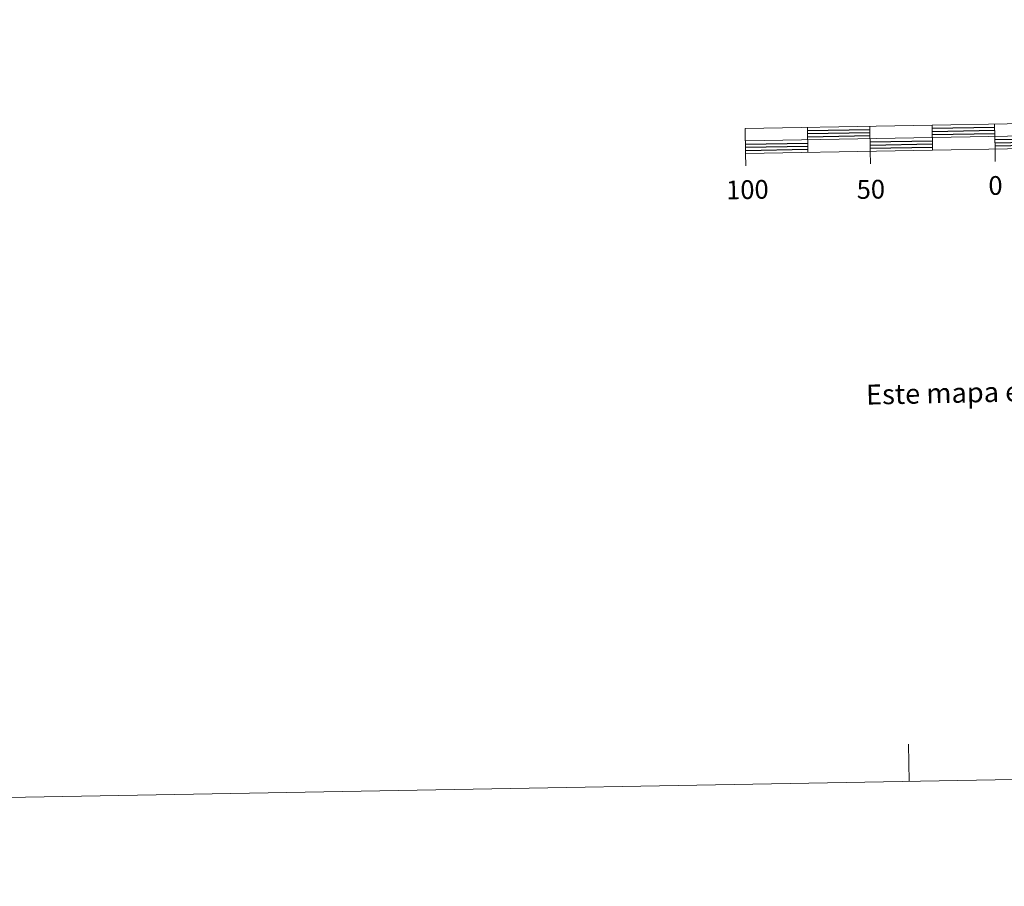
# Model space of a CAD drawing. Units: metres. Extents: x 619384 to 623891, y 4775352 to 4778401.
# Drawn here: x 621430 to 621825, y 4775352 to 4775699 of the extents above; entities that cross this region are included whole.
import ezdxf
from ezdxf.enums import TextEntityAlignment as Align

# ---------------------------------------------------------------- set-up
doc = ezdxf.new("R2010")
doc.units = ezdxf.units.M
doc.header["$MEASUREMENT"] = 0
doc.layers.add('Nivel 63', color=7, linetype='Continuous', lineweight=0)
doc.styles.add('Style-arial', font='arial.shx', dxfattribs={"bigfont": 'arialbig.shx'})

msp = doc.modelspace()

# ---------------------------------------------------------------- linework, layer by layer
at = {"layer": 'Nivel 63', "color": 7, "linetype": 'Continuous', "lineweight": 13}
for p, q in [((621720.84, 4775650.84, -0.24), (622320.74, 4775661.56, -0.24)), ((621770.74, 4775656.73, -0.24), (621770.92, 4775646.73, -0.24)), ((621795.74, 4775657.18, -0.24), (621795.92, 4775647.18, -0.24)), ((621820.73, 4775657.63, -0.24), (621820.91, 4775647.63, -0.24)), ((621745.74, 4775656.28, -0.24), (621745.92, 4775646.29, -0.24)), ((621721.02, 4775640.84, -0.24), (621720.93, 4775645.84, -0.24)), ((621771.01, 4775641.73, -0.24), (621770.92, 4775646.73, -0.24)), ((621821, 4775642.63, -0.24), (621820.91, 4775647.63, -0.24))]:
    msp.add_line(p, q, dxfattribs=at)
at = {"layer": 'Nivel 63', "color": 7, "linetype": 'Continuous', "lineweight": 30}
for p, q in [((621745.77, 4775655.03, -0.24), (621770.76, 4775655.48, -0.24)), ((621745.79, 4775653.78, -0.24), (621770.78, 4775654.23, -0.24)), ((621745.81, 4775652.53, -0.24), (621770.81, 4775652.98, -0.24)), ((621795.76, 4775655.93, -0.24), (621820.76, 4775656.37, -0.24)), ((621795.78, 4775654.67, -0.24), (621820.78, 4775655.12, -0.24)), ((621795.8, 4775653.43, -0.24), (621820.8, 4775653.88, -0.24)), ((621820.84, 4775651.38, -0.24), (621920.83, 4775653.17, -0.24)), ((621720.86, 4775649.59, -0.24), (621745.86, 4775650.03, -0.24)), ((621720.88, 4775648.34, -0.24), (621745.88, 4775648.79, -0.24)), ((621770.85, 4775650.48, -0.24), (621795.85, 4775650.93, -0.24)), ((621770.88, 4775649.23, -0.24), (621795.87, 4775649.68, -0.24)), ((621820.86, 4775650.13, -0.24), (621920.85, 4775651.91, -0.24)), ((621820.89, 4775648.88, -0.24), (621920.88, 4775650.66, -0.24)), ((621720.91, 4775647.09, -0.24), (621745.9, 4775647.53, -0.24)), ((621770.9, 4775647.98, -0.24), (621795.89, 4775648.43, -0.24))]:
    msp.add_line(p, q, dxfattribs=at)
at = {"layer": 'Nivel 63', "color": 7, "linetype": 'Continuous', "lineweight": 0}
msp.add_line((621786.46, 4775394.17, -0.24), (621786.2, 4775409.17, -0.24), dxfattribs=at)
at = {"layer": 'Nivel 63', "color": 7, "linetype": 'Continuous', "lineweight": 13, "elevation": -0.24, "flags": 128}
msp.add_lwpolyline([(622020.88, 4775651.2), (622320.83, 4775656.57), (622320.66, 4775666.56), (621720.75, 4775655.84), (621720.93, 4775645.84), (622020.88, 4775651.2)], dxfattribs=at)
at = {"layer": 'Nivel 63', "color": 7, "linetype": 'Continuous', "lineweight": 0}
msp.add_3dface([(619436.83, 4775352.15, -0.24), (619383.72, 4778321.7, -0.24), (623838.04, 4778401.36, -0.24), (623891.13, 4775431.79, -0.24)], dxfattribs=at)

# ---------------------------------------------------------------- texts
at = {"layer": 'Nivel 63', "color": 7, "linetype": 'Continuous', "lineweight": 0, "style": 'Style-arial'}
for s, p in [('0', (621821.1, 4775633.01, -0.24)), ('100', (621721.66, 4775631.35, -0.24)), ('50', (621771.14, 4775631.47, -0.24))]:
    msp.add_text(s, height=7.5, rotation=1.0248, dxfattribs=at).set_placement(p, align=Align.MIDDLE_CENTER)
msp.add_text('Este mapa está protegido por la ley. Se prohibe cualquier reproducción total o parcial  por cualquier medio si', height=7.99992, rotation=1.2072, dxfattribs=at).set_placement((621769.22, 4775549.18, -0.24), align=Align.MIDDLE_LEFT)

doc.saveas('drawing.dxf')
